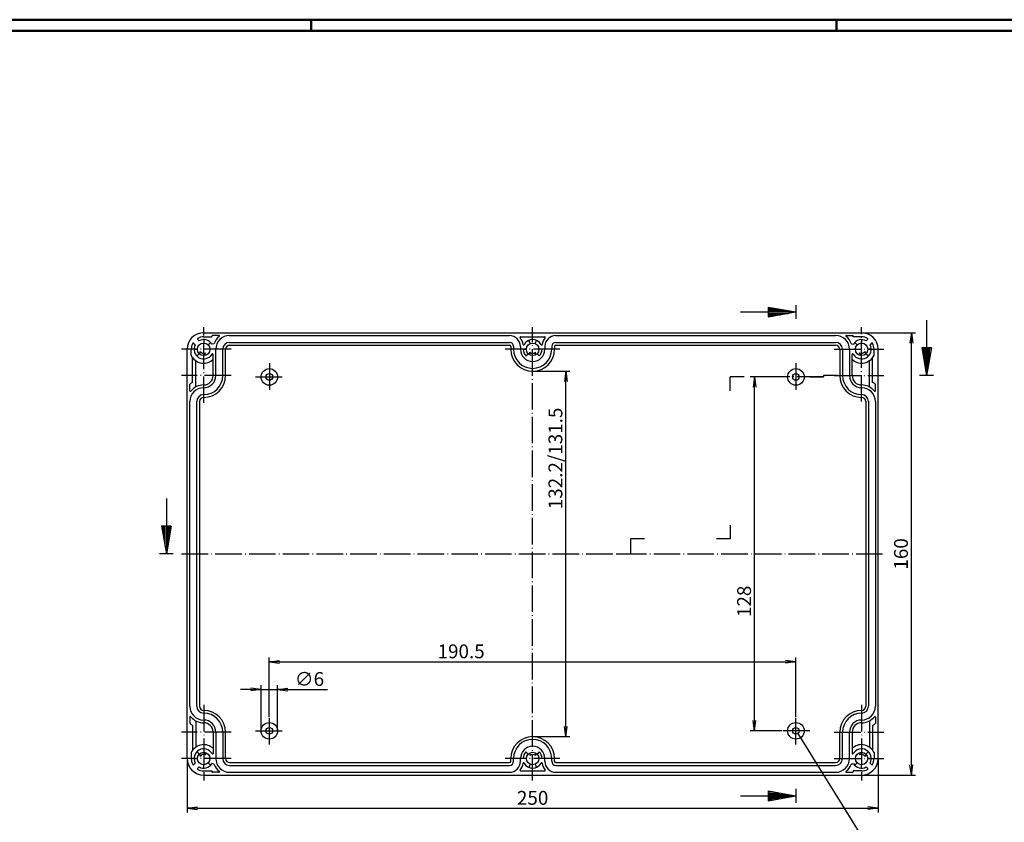
# Model space of a CAD drawing. Extents: x 2 to 1189, y 1 to 841.
# Drawn here: x 515 to 871, y 551 to 841 of the extents above; entities that cross this region are included whole.
import ezdxf

# ---------------------------------------------------------------- set-up
doc = ezdxf.new("R2010")
doc.units = 0
doc.header["$LTSCALE"] = 0.4
doc.header["$MEASUREMENT"] = 0
doc.header["$PDMODE"] = 35
doc.header["$PDSIZE"] = -2
doc.linetypes.add('ACAD_ISO04W100', pattern=[30.5, 24, -3, 0.5, -3])
doc.layers.get('0').update_dxf_attribs({"linetype": 'CONTINUOUS'})
doc.layers.get('DEFPOINTS').update_dxf_attribs({"linetype": 'CONTINUOUS'})
doc.layers.add('1', color=7, linetype='CONTINUOUS')
doc.styles.get("Standard").update_dxf_attribs({"font": 'ISOCP.shx', "width": 1.2})
doc.dimstyles.new('PHOENIX', dxfattribs={"dimtxt": 3.5, "dimasz": 3.72, "dimexe": 1.5, "dimexo": 0, "dimgap": 2, "dimtad": 1, "dimdsep": 46, "dimtxsty": 'STANDARD', "dimblk1": '_OPEN15', "dimblk2": '_OPEN15', "dimsah": 1, "dimcen": 0, "dimclrd": 1, "dimclre": 1, "dimclrt": 5, "dimadec": 0, "dimazin": 0, "dimtfac": 0.666667, "dimtmove": 0, "dimatfit": 0, "dimldrblk": '_OPEN15', "dimfxl": 1, "dimtolj": 1, "dimarcsym": 0})

# ---------------------------------------------------------------- blocks, each defined once
blk = doc.blocks.new('_OPEN15', base_point=(1, 0))
at = {"color": 0, "linetype": 'ByBlock'}
for p, q in [((1, 0), (0, 0.132)), ((0, 0), (1, 0)), ((1, 0), (0, -0.132))]:
    blk.add_line(p, q, dxfattribs=at)
blk = doc.blocks.new('*D6')
at = {"color": 1, "linetype": 'ByBlock', "transparency": 16777216}
for p, q in [((790.36, 711.77), (778.86, 711.77)), ((780.36, 587.49), (780.36, 708.05)), ((790.36, 583.77), (778.86, 583.77))]:
    blk.add_line(p, q, dxfattribs=at)
at = {"layer": 'DEFPOINTS', "color": 0, "linetype": 'ByBlock', "transparency": 16777216}
for p in [(780.36, 711.77), (790.36, 711.77), (790.36, 583.77)]:
    blk.add_point(p, dxfattribs=at)
at = {"color": 1, "linetype": 'ByBlock', "transparency": 16777216, "xscale": 3.72, "yscale": 3.72, "zscale": 3.72}
for p, rotation in [((780.36, 711.77), 90), ((780.36, 583.77), 270)]:
    blk.add_blockref('_OPEN15', p, dxfattribs=dict(at, rotation=rotation))
at = {"color": 5, "linetype": 'ByBlock', "transparency": 16777216, "insert": (776.61, 630.61), "char_height": 5, "attachment_point": 5, "rotation": 90}
blk.add_mtext('\\A1;128', dxfattribs=at)
blk = doc.blocks.new('*D7')
at = {"color": 1, "linetype": 'ByBlock', "transparency": 16777216}
for p, q in [((604.86, 588.77), (604.86, 610.27)), ((795.36, 588.77), (795.36, 610.27)), ((608.58, 608.77), (791.64, 608.77))]:
    blk.add_line(p, q, dxfattribs=at)
at = {"layer": 'DEFPOINTS', "color": 0, "linetype": 'ByBlock', "transparency": 16777216}
for p in [(795.36, 608.77), (604.86, 588.77), (795.36, 588.77)]:
    blk.add_point(p, dxfattribs=at)
at = {"color": 1, "linetype": 'ByBlock', "transparency": 16777216, "xscale": 3.72, "yscale": 3.72, "zscale": 3.72, "rotation": 180}
blk.add_blockref('_OPEN15', (604.86, 608.77), dxfattribs=at)
at = {"color": 1, "linetype": 'ByBlock', "transparency": 16777216, "xscale": 3.72, "yscale": 3.72, "zscale": 3.72}
blk.add_blockref('_OPEN15', (795.36, 608.77), dxfattribs=at)
at = {"color": 5, "linetype": 'ByBlock', "transparency": 16777216, "insert": (674.24, 612.52), "char_height": 5, "attachment_point": 5}
blk.add_mtext('\\A1;190.5', dxfattribs=at)
blk = doc.blocks.new('*D8')
at = {"color": 1, "linetype": 'ByBlock', "transparency": 16777216}
for p, q in [((598.14, 598.77), (594.42, 598.77)), ((601.86, 583.77), (601.86, 600.27)), ((601.86, 598.77), (607.86, 598.77)), ((607.86, 583.77), (607.86, 600.27)), ((611.58, 598.77), (625.9, 598.77))]:
    blk.add_line(p, q, dxfattribs=at)
at = {"layer": 'DEFPOINTS', "color": 0, "linetype": 'ByBlock', "transparency": 16777216}
for p in [(607.86, 598.77), (601.86, 583.77), (607.86, 583.77)]:
    blk.add_point(p, dxfattribs=at)
at = {"color": 1, "linetype": 'ByBlock', "transparency": 16777216, "xscale": 3.72, "yscale": 3.72, "zscale": 3.72}
blk.add_blockref('_OPEN15', (601.86, 598.77), dxfattribs=at)
at = {"color": 1, "linetype": 'ByBlock', "transparency": 16777216, "xscale": 3.72, "yscale": 3.72, "zscale": 3.72, "rotation": 180}
blk.add_blockref('_OPEN15', (607.86, 598.77), dxfattribs=at)
at = {"color": 5, "linetype": 'ByBlock', "transparency": 16777216, "insert": (619.37, 602.52), "char_height": 5, "attachment_point": 5}
blk.add_mtext('\\A1;∅6', dxfattribs=at)
blk = doc.blocks.new('*D9')
at = {"color": 1, "linetype": 'ByBlock', "transparency": 16777216}
for p, q in [((575.11, 573.77), (575.11, 554.27)), ((825.11, 573.77), (825.11, 554.27)), ((578.83, 555.77), (821.39, 555.77))]:
    blk.add_line(p, q, dxfattribs=at)
at = {"layer": 'DEFPOINTS', "color": 0, "linetype": 'ByBlock', "transparency": 16777216}
for p in [(575.11, 573.77), (825.11, 573.77), (825.11, 555.77)]:
    blk.add_point(p, dxfattribs=at)
at = {"color": 1, "linetype": 'ByBlock', "transparency": 16777216, "xscale": 3.72, "yscale": 3.72, "zscale": 3.72, "rotation": 180}
blk.add_blockref('_OPEN15', (575.11, 555.77), dxfattribs=at)
at = {"color": 1, "linetype": 'ByBlock', "transparency": 16777216, "xscale": 3.72, "yscale": 3.72, "zscale": 3.72}
blk.add_blockref('_OPEN15', (825.11, 555.77), dxfattribs=at)
at = {"color": 5, "linetype": 'ByBlock', "transparency": 16777216, "insert": (700.11, 559.52), "char_height": 5, "attachment_point": 5}
blk.add_mtext('\\A1;250', dxfattribs=at)
blk = doc.blocks.new('*D10')
at = {"color": 1, "linetype": 'ByBlock', "transparency": 16777216}
for p, q in [((700.11, 713.87), (713.61, 713.87)), ((712.11, 585.39), (712.11, 710.15)), ((700.11, 581.67), (713.61, 581.67))]:
    blk.add_line(p, q, dxfattribs=at)
at = {"layer": 'DEFPOINTS', "color": 0, "linetype": 'ByBlock', "transparency": 16777216}
for p in [(700.11, 713.87), (712.11, 713.87), (700.11, 581.67)]:
    blk.add_point(p, dxfattribs=at)
at = {"color": 1, "linetype": 'ByBlock', "transparency": 16777216, "xscale": 3.72, "yscale": 3.72, "zscale": 3.72}
for p, rotation in [((712.11, 713.87), 90), ((712.11, 581.67), 270)]:
    blk.add_blockref('_OPEN15', p, dxfattribs=dict(at, rotation=rotation))
at = {"color": 5, "linetype": 'ByBlock', "transparency": 16777216, "insert": (708.36, 682.31), "char_height": 5, "attachment_point": 5, "rotation": 90}
blk.add_mtext('\\A1;132.2/131.5', dxfattribs=at)
blk = doc.blocks.new('*D11')
at = {"color": 1, "linetype": 'ByBlock', "transparency": 16777216}
for p, q in [((819.11, 727.77), (838.61, 727.77)), ((837.11, 571.49), (837.11, 724.05)), ((819.11, 567.77), (838.61, 567.77))]:
    blk.add_line(p, q, dxfattribs=at)
at = {"layer": 'DEFPOINTS', "color": 0, "linetype": 'ByBlock', "transparency": 16777216}
for p in [(819.11, 727.77), (837.11, 727.77), (819.11, 567.77)]:
    blk.add_point(p, dxfattribs=at)
at = {"color": 1, "linetype": 'ByBlock', "transparency": 16777216, "xscale": 3.72, "yscale": 3.72, "zscale": 3.72}
for p, rotation in [((837.11, 727.77), 90), ((837.11, 567.77), 270)]:
    blk.add_blockref('_OPEN15', p, dxfattribs=dict(at, rotation=rotation))
at = {"color": 5, "linetype": 'ByBlock', "transparency": 16777216, "insert": (833.36, 647.77), "char_height": 5, "attachment_point": 5, "rotation": 90}
blk.add_mtext('\\A1;160', dxfattribs=at)

msp = doc.modelspace()

# ---------------------------------------------------------------- linework, layer by layer
at = {"color": 1, "linetype": 'Continuous', "lineweight": 50}
for p, q in [((2, 841), (1189, 841)), ((620, 837), (620, 841)), ((810, 837), (810, 841))]:
    msp.add_line(p, q, dxfattribs=at)
at = {"color": 3, "linetype": 'Continuous', "lineweight": 50}
msp.add_line((21, 837), (1185, 837), dxfattribs=at)
at = {"layer": '1', "color": 3, "linetype": 'Continuous'}
for p, q in [((795.36233244, 737.77479893), (795.36233244, 732.77479893)), ((775.36233244, 735.27479893), (795.36233244, 735.27479893)), ((785.36233244, 737.03806873), (785.36233244, 733.51152912)), ((785.36233244, 737.03806873), (795.36233244, 735.27479893)), ((785.36233244, 736.77479893), (786.85540971, 736.77479893)), ((785.36233244, 736.27479893), (789.69105062, 736.27479893)), ((785.36233244, 735.77479893), (792.52669153, 735.77479893)), ((785.36233244, 733.51152912), (795.36233244, 735.27479893)), ((785.36233244, 734.77479893), (792.52669153, 734.77479893)), ((785.36233244, 734.27479893), (789.69105062, 734.27479893)), ((785.36233244, 733.77479893), (786.85540971, 733.77479893)), ((842.61233244, 732.27479893), (842.61233244, 712.27479893)), ((844.37560225, 722.27479893), (840.84906263, 722.27479893)), ((840.84906263, 722.27479893), (842.61233244, 712.27479893)), ((841.11233244, 722.27479893), (841.11233244, 720.78172166)), ((841.61233244, 722.27479893), (841.61233244, 717.94608075)), ((842.11233244, 722.27479893), (842.11233244, 715.11043984)), ((844.37560225, 722.27479893), (842.61233244, 712.27479893)), ((843.11233244, 722.27479893), (843.11233244, 715.11043984)), ((843.61233244, 722.27479893), (843.61233244, 717.94608075)), ((844.11233244, 722.27479893), (844.11233244, 720.78172166)), ((776.61233244, 711.77479893), (771.61233244, 711.77479893)), ((771.61233244, 706.77479893), (771.61233244, 711.77479893)), ((800.36233244, 711.77479893), (805.36233244, 711.77479893)), ((810.35399679, 712.27479893), (805.36233244, 712.27479893)), ((805.36233244, 712.27479893), (805.36233244, 711.77479893)), ((845.11233244, 712.27479893), (840.11233244, 712.27479893)), ((567.61233244, 667.77479893), (567.61233244, 647.77479893)), ((569.37560225, 657.77479893), (565.84906263, 657.77479893)), ((565.84906263, 657.77479893), (567.61233244, 647.77479893)), ((566.11233244, 657.77479893), (566.11233244, 656.28172166)), ((566.61233244, 657.77479893), (566.61233244, 653.44608075)), ((567.11233244, 657.77479893), (567.11233244, 650.61043984)), ((569.37560225, 657.77479893), (567.61233244, 647.77479893)), ((568.11233244, 657.77479893), (568.11233244, 650.61043984)), ((568.61233244, 657.77479893), (568.61233244, 653.44608075)), ((569.11233244, 657.77479893), (569.11233244, 656.28172166)), ((771.61233244, 658.17479893), (771.61233244, 653.17479893)), ((735.53306044, 653.17479893), (735.53306044, 647.77479893)), ((740.53306044, 653.17479893), (735.53306044, 653.17479893)), ((771.61233244, 653.17479893), (766.61233244, 653.17479893)), ((570.11233244, 647.77479893), (565.11233244, 647.77479893)), ((730.53306044, 647.77479893), (735.53306044, 647.77479893)), ((775.36233244, 560.27479893), (795.36233244, 560.27479893)), ((785.36233244, 562.03806873), (785.36233244, 558.51152912)), ((785.36233244, 562.03806873), (795.36233244, 560.27479893)), ((785.36233244, 561.77479893), (786.85540971, 561.77479893)), ((785.36233244, 561.27479893), (789.69105062, 561.27479893)), ((785.36233244, 560.77479893), (792.52669153, 560.77479893)), ((785.36233244, 558.51152912), (795.36233244, 560.27479893)), ((785.36233244, 559.77479893), (792.52669153, 559.77479893)), ((785.36233244, 559.27479893), (789.69105062, 559.27479893)), ((795.36233244, 562.77479893), (795.36233244, 557.77479893)), ((785.36233244, 558.77479893), (786.85540971, 558.77479893))]:
    msp.add_line(p, q, dxfattribs=at)
at = {"layer": '1', "color": 1, "linetype": 'ACAD_ISO04W100'}
for p, q in [((581.11233244, 702.37479893), (581.11233244, 729.77479893)), ((700.11233244, 565.77479893), (700.11233244, 729.77479893)), ((819.11233244, 702.87479893), (819.11233244, 729.77479893)), ((591.01233244, 721.77479893), (573.11233244, 721.77479893)), ((710.01233244, 721.77479893), (690.21233244, 721.77479893)), ((809.21233244, 721.77479893), (827.11233244, 721.77479893)), ((604.86233244, 716.77479893), (604.86233244, 706.77479893)), ((795.36233244, 716.77479893), (795.36233244, 706.77479893)), ((591.01233244, 712.27479893), (573.11233244, 712.27479893)), ((599.86233244, 711.77479893), (609.86233244, 711.77479893)), ((805.36233244, 711.77479893), (790.36233244, 711.77479893)), ((809.21233244, 712.27479893), (827.11233244, 712.27479893)), ((573.11233244, 647.77479893), (827.11233244, 647.77479893)), ((581.11233244, 593.17479893), (581.11233244, 565.77479893)), ((819.11233244, 593.17479893), (819.11233244, 565.77479893)), ((604.86233244, 578.77479893), (604.86233244, 588.77479893)), ((795.36233244, 578.77479893), (795.36233244, 588.77479893)), ((591.01233244, 583.27479893), (573.11233244, 583.27479893)), ((599.86233244, 583.77479893), (609.86233244, 583.77479893)), ((800.36233244, 583.77479893), (790.36233244, 583.77479893)), ((809.21233244, 583.27479893), (827.11233244, 583.27479893)), ((591.01233244, 573.77479893), (573.11233244, 573.77479893)), ((710.01233244, 573.77479893), (690.21233244, 573.77479893)), ((809.21233244, 573.77479893), (827.11233244, 573.77479893))]:
    msp.add_line(p, q, dxfattribs=at)
at = {"layer": '1', "color": 7, "linetype": 'Continuous'}
for p, q in [((581.11233244, 727.77479893), (819.11233244, 727.77479893)), ((586.58804907, 726.77479893), (584.31233244, 726.77479893)), ((590.51233244, 726.77479893), (691.71233244, 726.77479893)), ((708.51233244, 726.77479893), (809.71233244, 726.77479893)), ((813.63661581, 726.77479893), (815.91233244, 726.77479893)), ((577.48546539, 723.98745241), (578.03351741, 723.43940039)), ((578.89967896, 725.40166597), (579.44773098, 724.85361395)), ((581.11233244, 726.27479893), (584.11233244, 726.27479893)), ((581.11233244, 725.27479893), (581.11233244, 724.02479893)), ((583.58720617, 724.24967266), (582.7033227, 723.36578919)), ((584.77088026, 723.79038004), (584.09332711, 723.60883022)), ((584.11233244, 726.27479893), (584.11233244, 726.57479893)), ((590.51233244, 724.27479893), (691.71233244, 724.27479893)), ((590.51233244, 723.27479893), (691.71233244, 723.27479893)), ((695.7310387, 726.27479893), (704.49362618, 726.27479893)), ((699.25129472, 723.85352788), (698.77294043, 725.00837729)), ((700.97337016, 723.85352788), (701.45172445, 725.00837729)), ((708.51233244, 724.27479893), (809.71233244, 724.27479893)), ((708.51233244, 723.27479893), (809.71233244, 723.27479893)), ((815.45378462, 723.79038004), (816.13133777, 723.60883022)), ((816.11233244, 726.27479893), (816.11233244, 726.57479893)), ((819.11233244, 726.27479893), (816.11233244, 726.27479893)), ((816.63745871, 724.24967266), (817.52134218, 723.36578919)), ((819.11233244, 725.27479893), (819.11233244, 724.02479893)), ((821.32498592, 725.40166597), (820.7769339, 724.85361395)), ((822.73919949, 723.98745241), (822.19114747, 723.43940039)), ((575.11233244, 573.77479893), (575.11233244, 721.77479893)), ((576.61233244, 719.59534946), (576.61233244, 721.77479893)), ((577.61233244, 721.77479893), (578.86233244, 721.77479893)), ((578.63745871, 719.29992519), (579.52134218, 720.18380867)), ((579.87464662, 721.01939586), (579.62474015, 720.08673223)), ((581.5565918, 719.56909414), (581.80649827, 720.50175776)), ((584.51233244, 712.27479893), (584.51233244, 719.91738137)), ((585.51233244, 712.27479893), (585.51233244, 721.77479893)), ((588.01233244, 712.27479893), (588.01233244, 721.77479893)), ((589.01233244, 712.27479893), (589.01233244, 721.77479893)), ((692.21233244, 722.77479893), (692.21233244, 721.77479893)), ((693.21233244, 722.77479893), (693.21233244, 721.77479893)), ((695.71233244, 722.77479893), (695.71233244, 721.77479893)), ((696.71233244, 721.77479893), (697.86233244, 721.77479893)), ((697.70816938, 719.37063587), (698.52134218, 720.18380867)), ((699.11233244, 719.75923449), (699.11233244, 720.72479893)), ((701.11233244, 719.75923449), (701.11233244, 720.72479893)), ((702.5164955, 719.37063587), (701.7033227, 720.18380867)), ((703.51233244, 721.77479893), (702.36233244, 721.77479893)), ((704.51233244, 722.77479893), (704.51233244, 721.77479893)), ((707.01233244, 722.77479893), (707.01233244, 721.77479893)), ((708.01233244, 722.77479893), (708.01233244, 721.77479893)), ((811.21233244, 721.77479893), (811.21233244, 712.27479893)), ((812.21233244, 721.77479893), (812.21233244, 712.27479893)), ((814.71233244, 721.77479893), (814.71233244, 712.27479893)), ((815.71233244, 712.27479893), (815.71233244, 719.91738137)), ((818.66807308, 719.56909414), (818.41816661, 720.50175776)), ((820.59992473, 720.08673223), (820.35001826, 721.01939586)), ((821.58720617, 719.29992519), (820.7033227, 720.18380867)), ((822.61233244, 721.77479893), (821.36233244, 721.77479893)), ((823.61233244, 719.59534946), (823.61233244, 721.77479893)), ((825.11233244, 573.77479893), (825.11233244, 721.77479893)), ((577.11233244, 709.80300216), (577.11233244, 718.77479893)), ((578.30728801, 708.17873386), (578.30728801, 717.63575003)), ((821.91737687, 708.17873386), (821.91737687, 717.63575003)), ((823.11233244, 709.80300216), (823.11233244, 718.77479893)), ((576.11233244, 706.7990823), (576.11233244, 709.11979693)), ((824.11233244, 706.7990823), (824.11233244, 709.11979693)), ((576.11233244, 592.67479893), (576.11233244, 702.87479893)), ((578.61233244, 592.67479893), (578.61233244, 702.87479893)), ((579.61233244, 702.87479893), (579.61233244, 592.67479893)), ((820.61233244, 702.99525152), (820.61233244, 592.67479893)), ((821.61233244, 702.87479893), (821.61233244, 592.67479893)), ((824.11233244, 702.87479893), (824.11233244, 592.67479893)), ((576.11233244, 588.75051555), (576.11233244, 586.42980093)), ((824.11233244, 588.75051555), (824.11233244, 586.42980093)), ((577.11233244, 585.7465957), (577.11233244, 576.77479893)), ((578.30728801, 587.370864), (578.30728801, 577.91384782)), ((821.91737687, 587.370864), (821.91737687, 577.91384782)), ((823.11233244, 585.7465957), (823.11233244, 576.77479893)), ((584.51233244, 583.27479893), (584.51233244, 575.63221649)), ((585.51233244, 583.27479893), (585.51233244, 573.77479893)), ((588.01233244, 583.27479893), (588.01233244, 573.77479893)), ((589.01233244, 573.77479893), (589.01233244, 583.27479893)), ((811.21233244, 573.77479893), (811.21233244, 583.27479893)), ((812.21233244, 573.77479893), (812.21233244, 583.27479893)), ((814.71233244, 573.77479893), (814.71233244, 583.27479893)), ((815.71233244, 583.27479893), (815.71233244, 575.63221649)), ((576.61233244, 575.9542484), (576.61233244, 573.77479893)), ((577.61233244, 573.77479893), (578.86233244, 573.77479893)), ((578.63745871, 576.24967266), (579.52134218, 575.36578919)), ((579.62474015, 575.46286563), (579.87464662, 574.530202)), ((581.5565918, 575.98050372), (581.80649827, 575.04784009)), ((692.21233244, 572.77479893), (692.21233244, 573.77479893)), ((693.21233244, 572.77479893), (693.21233244, 573.77479893)), ((695.71233244, 572.77479893), (695.71233244, 573.77479893)), ((697.86233244, 573.77479893), (696.71233244, 573.77479893)), ((697.70816938, 576.17896198), (698.52134218, 575.36578919)), ((699.11233244, 575.79036336), (699.11233244, 574.82479893)), ((701.11233244, 575.79036336), (701.11233244, 574.82479893)), ((702.5164955, 576.17896198), (701.7033227, 575.36578919)), ((703.51233244, 573.77479893), (702.36233244, 573.77479893)), ((704.51233244, 572.77479893), (704.51233244, 573.77479893)), ((707.01233244, 572.77479893), (707.01233244, 573.77479893)), ((708.01233244, 572.77479893), (708.01233244, 573.77479893)), ((818.66807308, 575.98050372), (818.41816661, 575.04784009)), ((820.59992473, 575.46286563), (820.35001826, 574.530202)), ((821.58720617, 576.24967266), (820.7033227, 575.36578919)), ((822.61233244, 573.77479893), (821.36233244, 573.77479893)), ((823.61233244, 575.9542484), (823.61233244, 573.77479893)), ((577.48546539, 571.56214544), (578.03351741, 572.11019746)), ((578.89967896, 570.14793188), (579.44773098, 570.6959839)), ((581.11233244, 570.27479893), (581.11233244, 571.52479893)), ((583.58720617, 571.29992519), (582.7033227, 572.18380867)), ((584.77088026, 571.75921781), (584.09332711, 571.94076763)), ((590.51233244, 572.27479893), (691.71233244, 572.27479893)), ((590.51233244, 571.27479893), (691.71233244, 571.27479893)), ((699.25129472, 571.69606998), (698.77294043, 570.54122056)), ((700.97337016, 571.69606998), (701.45172445, 570.54122056)), ((708.51233244, 572.27479893), (809.71233244, 572.27479893)), ((708.51233244, 571.27479893), (809.71233244, 571.27479893)), ((815.45378462, 571.75921781), (816.13133777, 571.94076763)), ((816.63745871, 571.29992519), (817.52134218, 572.18380867)), ((819.11233244, 570.27479893), (819.11233244, 571.52479893)), ((821.32498592, 570.14793188), (820.7769339, 570.6959839)), ((822.73919949, 571.56214544), (822.19114747, 572.11019746)), ((581.11233244, 569.27479893), (584.11233244, 569.27479893)), ((581.11233244, 567.77479893), (819.11233244, 567.77479893)), ((584.11233244, 569.27479893), (584.11233244, 568.97479893)), ((586.58804907, 568.77479893), (584.31233244, 568.77479893)), ((590.51233244, 568.77479893), (691.71233244, 568.77479893)), ((695.7310387, 569.27479893), (704.49362618, 569.27479893)), ((708.51233244, 568.77479893), (809.71233244, 568.77479893)), ((813.63661581, 568.77479893), (815.91233244, 568.77479893)), ((819.11233244, 569.27479893), (816.11233244, 569.27479893)), ((816.11233244, 569.27479893), (816.11233244, 568.97479893))]:
    msp.add_line(p, q, dxfattribs=at)
at = {"layer": '1', "color": 1, "linetype": 'Continuous'}
msp.add_line((796.0424074, 582.78611392), (827.24855218, 532.43713137), dxfattribs=at)
at = {"layer": '1', "color": 7, "linetype": 'Continuous'}
for centre, radius in [((581.11233244, 721.77479893), 2.25), ((700.11233244, 721.77479893), 2.25), ((819.11233244, 721.77479893), 2.25), ((604.86233244, 711.77479893), 3), ((604.86233244, 711.77479893), 1.2), ((795.36233244, 711.77479893), 3), ((795.36233244, 711.77479893), 1.2), ((604.86233244, 583.77479893), 3), ((604.86233244, 583.77479893), 1.2), ((795.36233244, 583.77479893), 3), ((795.36233244, 583.77479893), 1.2), ((581.11233244, 573.77479893), 2.25), ((700.11233244, 573.77479893), 2.25), ((819.11233244, 573.77479893), 2.25)]:
    msp.add_circle(centre, radius, dxfattribs=at)
for centre, radius, start, end in [((581.11233244, 721.77479893), 6, 90, 180), ((584.31233244, 726.57479893), 0.2, 90, 180), ((590.51233244, 721.77479893), 5, 90, 180), ((586.58804907, 726.57479893), 0.2, 309.2680260018, 90), ((691.71233244, 722.77479893), 4, 0, 90), ((708.51233244, 722.77479893), 4, 90, 180), ((809.71233244, 721.77479893), 5, 0, 90), ((813.63661581, 726.57479893), 0.2, 90, 230.7319739982), ((815.91233244, 726.57479893), 0.2, 0, 90), ((819.11233244, 721.77479893), 6, 0, 90), ((581.11233244, 721.77479893), 4.5, 151.2046933771, 180), ((577.34404404, 723.84603105), 0.2, 45, 151.2046933771), ((581.11233244, 721.77479893), 3.5, 151.6015495995, 329.867278169), ((579.04110031, 725.54308733), 0.2, 118.7953066237, 225), ((581.11233244, 721.77479893), 4.5, 90, 118.7953066237), ((581.11233244, 721.77479893), 3.5, 31.6015495983, 118.3984504015), ((584.71911645, 723.98356521), 0.2, 285, 339.1297655482), ((590.51233244, 721.77479893), 6, 129.2680260018, 159.1297655482), ((590.51233244, 721.77479893), 2.5, 90, 180), ((590.51233244, 721.77479893), 1.5, 90, 180), ((691.71233244, 722.77479893), 1.5, 0, 90), ((691.71233244, 722.77479893), 0.5, 0, 90), ((695.7310387, 726.07479893), 0.2, 90, 219.3914640973), ((691.71233244, 722.77479893), 5, 8.3840025944, 39.3914640973), ((696.85676047, 723.53299434), 0.2, 188.3840025944, 331.6284118481), ((700.11233244, 721.77479893), 3.5, 28.3715881519, 151.6284118481), ((703.36790441, 723.53299434), 0.2, 208.3715881519, 351.6159974056), ((708.51233244, 722.77479893), 5, 140.6085359027, 171.6159974056), ((704.49362618, 726.07479893), 0.2, 320.6085359027, 90), ((708.51233244, 722.77479893), 1.5, 90, 180), ((708.51233244, 722.77479893), 0.5, 90, 180), ((809.71233244, 721.77479893), 2.5, 0, 90), ((809.71233244, 721.77479893), 1.5, 0, 90), ((809.71233244, 721.77479893), 6, 20.8702344518, 50.7319739982), ((815.50554843, 723.98356521), 0.2, 200.8702344518, 255), ((819.11233244, 721.77479893), 3.5, 210.132721831, 28.3984504005), ((819.11233244, 721.77479893), 3.5, 61.6015495985, 148.3984504017), ((819.11233244, 721.77479893), 4.5, 61.2046933763, 90), ((821.18356457, 725.54308733), 0.2, 314.9999999999, 61.2046933763), ((822.88062084, 723.84603105), 0.2, 28.7953066229, 135), ((819.11233244, 721.77479893), 4.5, 0, 28.7953066229), ((581.11233244, 721.77479893), 5, 205.8419327632, 307.9798724449), ((581.11233244, 721.77479893), 1.45, 211.3971810274, 298.6028189728), ((584.31233244, 719.91738137), 0.2, 0, 149.867278169), ((700.11233244, 721.77479893), 7.9, 180, 0), ((700.11233244, 721.77479893), 6.9, 180, 0), ((700.11233244, 721.77479893), 4.4, 180, 0), ((700.11233244, 721.77479893), 3.4, 180, 225.0000000008), ((700.11233244, 721.77479893), 1.45, 226.3971810273, 313.6028189727), ((700.11233244, 721.77479893), 3.4, 314.9999999992, 0), ((815.91233244, 719.91738137), 0.2, 30.132721831, 180), ((819.11233244, 721.77479893), 5, 232.0201275551, 334.1580672368), ((819.11233244, 721.77479893), 1.45, 241.3971810272, 328.6028189726), ((584.31233244, 717.67601862), 0.2, 0, 127.9798724448), ((815.91233244, 717.67601862), 0.2, 52.0201275551, 180), ((581.11233244, 702.87479893), 8, 120, 128.6821874535), ((581.11233244, 702.87479893), 6, 90, 140.7319739982), ((581.11233244, 712.27479893), 3.4, 270, 0), ((581.11233244, 712.27479893), 4.4, 270, 0), ((581.11233244, 712.27479893), 7.9, 270, 0), ((581.11233244, 712.27479893), 6.9, 270, 0), ((819.11233244, 712.27479893), 7.9, 180, 270), ((819.11233244, 712.27479893), 6.9, 180, 270), ((819.11233244, 712.27479893), 4.4, 180, 270), ((819.11233244, 712.27479893), 3.4, 180, 270), ((819.11233244, 702.87479893), 6, 39.2680260018, 90), ((819.11233244, 702.87479893), 8, 51.3178125465, 60), ((581.11233244, 702.87479893), 5, 90, 180), ((576.31233244, 706.7990823), 0.2, 180, 320.7319739982), ((581.11233244, 702.87479893), 2.5, 90, 180), ((819.11233244, 702.87479893), 5, 0, 90), ((819.11233244, 702.87479893), 2.5, 0, 90), ((823.91233244, 706.7990823), 0.2, 219.2680260017, 0), ((581.11233244, 702.87479893), 1.5, 90, 180), ((819.11233244, 702.87479893), 1.5, 0, 90), ((581.11233244, 592.67479893), 5, 180, 270), ((581.11233244, 592.67479893), 2.5, 180, 270), ((581.11233244, 592.67479893), 1.5, 180, 270), ((819.11233244, 592.67479893), 1.5, 270, 0), ((819.11233244, 592.67479893), 2.5, 270, 0), ((819.11233244, 592.67479893), 5, 270, 0), ((576.31233244, 588.75051555), 0.2, 39.2680260017, 180), ((581.11233244, 592.67479893), 6, 219.2680260018, 270), ((581.11233244, 583.27479893), 7.9, 0, 90), ((581.11233244, 583.27479893), 6.9, 0, 90), ((819.11233244, 583.27479893), 7.9, 90, 180), ((819.11233244, 583.27479893), 6.9, 90, 180), ((819.11233244, 592.67479893), 6, 270, 320.7319739982), ((823.91233244, 588.75051555), 0.2, 0, 140.7319739982), ((581.11233244, 592.67479893), 8, 231.3178125465, 240), ((581.11233244, 583.27479893), 4.4, 0, 90), ((581.11233244, 583.27479893), 3.4, 0, 90), ((819.11233244, 583.27479893), 4.4, 90, 180), ((819.11233244, 583.27479893), 3.4, 90, 180), ((819.11233244, 592.67479893), 8, 300, 308.6821874535), ((700.11233244, 573.77479893), 7.9, 0, 180), ((700.11233244, 573.77479893), 6.9, 0, 180), ((581.11233244, 573.77479893), 5, 52.0201275551, 154.1580672368), ((581.11233244, 573.77479893), 3.5, 30.132721831, 208.398450401), ((584.31233244, 577.87357923), 0.2, 232.0201275552, 0), ((700.11233244, 573.77479893), 4.4, 0, 180), ((815.91233244, 577.87357923), 0.2, 180, 307.9798724449), ((819.11233244, 573.77479893), 5, 25.8419327632, 127.9798724449), ((819.11233244, 573.77479893), 3.5, 331.6015495995, 149.867278169), ((581.11233244, 573.77479893), 6, 180, 270), ((581.11233244, 573.77479893), 4.5, 180, 208.7953066229), ((581.11233244, 573.77479893), 1.45, 61.3971810272, 148.6028189727), ((584.31233244, 575.63221649), 0.2, 210.132721831, 0), ((590.51233244, 573.77479893), 5, 180, 270), ((590.51233244, 573.77479893), 2.5, 180, 270), ((590.51233244, 573.77479893), 1.5, 180, 270), ((700.11233244, 573.77479893), 3.4, 134.9999999992, 180), ((700.11233244, 573.77479893), 1.45, 46.3971810273, 133.6028189727), ((700.11233244, 573.77479893), 3.4, 0, 45.0000000008), ((809.71233244, 573.77479893), 5, 270, 0), ((809.71233244, 573.77479893), 2.5, 270, 0), ((809.71233244, 573.77479893), 1.5, 270, 0), ((815.91233244, 575.63221649), 0.2, 180, 329.867278169), ((819.11233244, 573.77479893), 1.45, 31.3971810273, 118.6028189727), ((819.11233244, 573.77479893), 6, 270, 0), ((819.11233244, 573.77479893), 4.5, 331.2046933771, 0), ((577.34404404, 571.7035668), 0.2, 208.7953066229, 315), ((579.04110031, 570.00651053), 0.2, 135, 241.2046933763), ((581.11233244, 573.77479893), 3.5, 241.601549599, 328.398450401), ((584.71911645, 571.56603265), 0.2, 20.8702344518, 75), ((590.51233244, 573.77479893), 6, 200.8702344518, 230.7319739982), ((691.71233244, 572.77479893), 4, 270, 0), ((691.71233244, 572.77479893), 1.5, 270, 0), ((691.71233244, 572.77479893), 0.5, 270, 0), ((691.71233244, 572.77479893), 5, 320.6085359027, 351.6159974056), ((696.85676047, 572.01660351), 0.2, 28.3715881519, 171.6159974057), ((700.11233244, 573.77479893), 3.5, 208.3715881519, 331.6284118481), ((703.36790441, 572.01660351), 0.2, 8.3840025943, 151.6284118481), ((708.51233244, 572.77479893), 5, 188.3840025944, 219.3914640973), ((708.51233244, 572.77479893), 4, 180, 270), ((708.51233244, 572.77479893), 1.5, 180, 270), ((708.51233244, 572.77479893), 0.5, 180, 270), ((809.71233244, 573.77479893), 6, 309.2680260018, 339.1297655482), ((815.50554843, 571.56603265), 0.2, 105, 159.1297655482), ((819.11233244, 573.77479893), 3.5, 211.6015495983, 298.3984504015), ((821.18356457, 570.00651053), 0.2, 298.7953066238, 45), ((822.88062084, 571.7035668), 0.2, 225, 331.2046933771), ((581.11233244, 573.77479893), 4.5, 241.2046933763, 270), ((584.31233244, 568.97479893), 0.2, 180, 270), ((586.58804907, 568.97479893), 0.2, 270, 50.7319739982), ((695.7310387, 569.47479893), 0.2, 140.6085359027, 270), ((704.49362618, 569.47479893), 0.2, 270, 39.3914640973), ((813.63661581, 568.97479893), 0.2, 129.2680260017, 270), ((815.91233244, 568.97479893), 0.2, 270, 0), ((819.11233244, 573.77479893), 4.5, 270, 298.7953066237)]:
    msp.add_arc(centre, radius, start, end, dxfattribs=at)

# ---------------------------------------------------------------- dimensions: what is measured, and where the dimension line sits
for base, p1, p2, override, picture, middle in [((837.11233244, 727.77479893), (819.11233244, 567.77479893), (819.11233244, 727.77479893), {"dimtxt": 5, "dimgap": 1.25, "dimdec": 9}, '*D11', (837.11233244, 647.77479893)), ((780.3623324397, 711.7747989276), (790.3623324397, 583.7747989276), (790.3623324397, 711.7747989276), {"dimtxt": 5, "dimgap": 1.25, "dimdec": 8}, '*D6', (780.3623324397, 630.606626748))]:
    dim = msp.add_linear_dim(base=base, p1=p1, p2=p2, angle=90, dimstyle='PHOENIX', override=override, dxfattribs=at)
    dim.commit()
    dim.dimension.update_dxf_attribs({"geometry": picture, "text_midpoint": middle, "dimtype": 160})
dim = msp.add_linear_dim(base=(712.11233244, 713.87479893), p1=(700.11233244, 581.67479893), p2=(700.11233244, 713.87479893), angle=90, text='132.2/131.5', dimstyle='PHOENIX', override={"dimtxt": 5, "dimgap": 1.25, "dimdec": 0}, dxfattribs=at)
dim.commit()
dim.dimension.update_dxf_attribs({"geometry": '*D10', "text_midpoint": (712.11233244, 682.31344639), "dimtype": 160})
for base, p1, p2, override, picture, middle in [((795.3623324397, 608.7747989276), (604.8623324397, 588.7747989276), (795.3623324397, 588.7747989276), {"dimtxt": 5, "dimgap": 1.25, "dimdec": 8}, '*D7', (674.243907428, 608.7747989276)), ((607.8623324397, 598.7747989276), (601.8623324397, 583.7747989276), (607.8623324397, 583.7747989276), {"dimtxt": 5, "dimgap": 1.25, "dimdec": 8, "dimpost": '%%c<>'}, '*D8', (619.3677655105, 598.7747989276)), ((825.1123324397, 555.7747989276), (575.1123324397, 573.7747989276), (825.1123324397, 573.7747989276), {"dimtxt": 5, "dimgap": 1.25, "dimdec": 8}, '*D9', (700.1123324397, 555.7747989276))]:
    dim = msp.add_linear_dim(base=base, p1=p1, p2=p2, dimstyle='PHOENIX', override=override, dxfattribs=at)
    dim.commit()
    dim.dimension.update_dxf_attribs({"geometry": picture, "text_midpoint": middle, "dimtype": 160})

doc.saveas('drawing.dxf')
